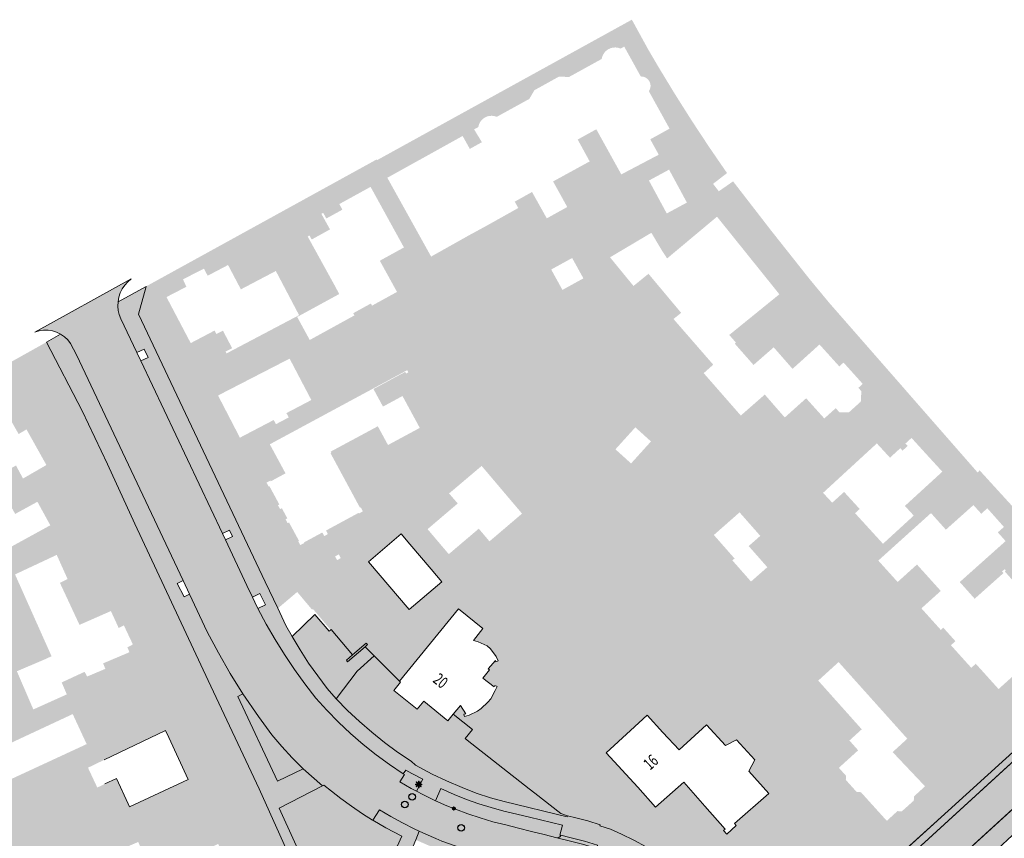
# Model space of a CAD drawing. Units: metres. Extents: x 177130 to 177703, y 362836 to 363401.
# Drawn here: x 177405 to 177555, y 363276 to 363401 of the extents above; entities that cross this region are included whole.
import ezdxf
from ezdxf.enums import TextEntityAlignment as Align

# ---------------------------------------------------------------- set-up
doc = ezdxf.new("R2010")
doc.units = ezdxf.units.M
doc.header["$MEASUREMENT"] = 0
for name, color, linetype, lineweight in [('Begroeid terreindeel vlak', 7, 'Continuous', 0), ('huisnummerreeks BGT', 7, 'Continuous', 0), ('Inspectieput rioolput', 7, 'Continuous', 0), ('kant verharding', 7, 'Continuous', 0), ('Kolk', 7, 'Continuous', 0), ('Lichtmast', 7, 'Continuous', 0), ('Onbegroeid terreindeel vlak', 7, 'Continuous', 0), ('pand vlak', 7, 'Continuous', 0), ('Scheiding vlak', 7, 'Continuous', 0), ('Wegdeel vlak', 7, 'Continuous', 0)]:
    doc.layers.add(name, color=color, linetype=linetype, lineweight=lineweight)
for name, color, linetype, lineweight, true_color in [('bijgebouw', 1, 'Continuous', 0, 0xff0000), ('dakrand hoofdgebouw', 1, 'Continuous', 0, 0xff0000), ('Grens maaiveld', 253, 'Continuous', 0, 0xa5a5a5), ('hoofdgebouw', 1, 'Continuous', 0, 0xff0000), ('kant muur', 30, 'Continuous', 0, 0xff7f00), ('raster geen IMGeo', 120, 'Continuous', 0, 0x00fea0)]:
    doc.layers.add(name, color=color, linetype=linetype, lineweight=lineweight, true_color=true_color)
doc.styles.add('Style-WORKING', font='WORKING.shx')

# ---------------------------------------------------------------- blocks, each defined once
blk = doc.blocks.new('Kolk')
at = {"layer": 'Kolk', "lineweight": 13}
h = blk.add_hatch(color=134, dxfattribs=at)
edge = h.paths.add_edge_path()
edge.add_arc((0, 0), 0.25, 0, 360)
at = {"layer": 'Kolk', "color": 7, "lineweight": 13}
blk.add_circle((0, 0), 0.25, dxfattribs=at)
blk = doc.blocks.new('Lichtmast')
at = {"layer": 'Lichtmast', "lineweight": 0, "extrusion": (0, 0, -1)}
blk.add_hatch(color=1, dxfattribs=at).paths.add_polyline_path([(0.12, -0.05), (0.5, -0.05), (0.5, 0.05), (0.12, 0.05), (0.39, 0.32), (0.32, 0.39), (0.05, 0.12), (0.05, 0.5), (-0.05, 0.5), (-0.05, 0.12), (-0.32, 0.39), (-0.39, 0.32), (-0.12, 0.05), (-0.5, 0.05), (-0.5, -0.05), (-0.12, -0.05), (-0.39, -0.32), (-0.32, -0.39), (-0.05, -0.12), (-0.05, -0.5), (0.05, -0.5), (0.05, -0.12), (0.32, -0.39), (0.39, -0.32)])
at = {"layer": 'Lichtmast', "color": 1, "lineweight": 0, "flags": 128}
blk.add_lwpolyline([(-0.12, -0.05), (-0.5, -0.05), (-0.5, 0.05), (-0.12, 0.05), (-0.39, 0.32), (-0.32, 0.39), (-0.05, 0.12), (-0.05, 0.5), (0.05, 0.5), (0.05, 0.12), (0.32, 0.39), (0.39, 0.32), (0.12, 0.05), (0.5, 0.05), (0.5, -0.05), (0.12, -0.05), (0.39, -0.32), (0.32, -0.39), (0.05, -0.12), (0.05, -0.5), (-0.05, -0.5), (-0.05, -0.12), (-0.32, -0.39), (-0.39, -0.32)], close=True, dxfattribs=at)
blk = doc.blocks.new('Inspectiput')
at = {"layer": 'Inspectieput rioolput', "color": 7, "lineweight": 30}
blk.add_circle((0, 0), 0.5, dxfattribs=at)

msp = doc.modelspace()

# ---------------------------------------------------------------- hatches: boundary and pattern name
at = {"layer": 'Begroeid terreindeel vlak', "linetype": 'Continuous', "lineweight": 0, "true_color": 0xc3dbb6}
for points in [[(177482.752, 363283.619), (177473.356, 363291.053), (177473.034, 363291.304), (177474.148, 363292.67), (177471.219, 363294.978), (177470.401, 363293.975), (177466.748, 363296.984), (177465.727, 363295.742), (177462.202, 363298.605), (177463.213, 363299.852), (177463.048, 363299.983), (177459.212, 363303.846), (177456.62, 363301.533), (177453.456, 363297.331), (177455.178, 363295.557), (177456.973, 363293.856), (177458.837, 363292.231), (177460.767, 363290.686), (177462.76, 363289.223), (177464.813, 363287.844), (177465.481, 363287.215), (177468.036, 363285.871), (177470.222, 363284.844), (177472.555, 363283.823), (177474.7, 363282.979), (177476.899, 363282.258), (177478.963, 363281.732), (177488.504, 363279.36), (177488.553, 363279.551), (177487.55, 363279.896), (177483.596, 363282.974)], [(177443.682, 363291.863), (177441.64, 363294.626), (177439.288, 363298.064), (177438.508, 363297.671), (177444.52, 363284.822), (177448.437, 363286.673), (177446.77, 363288.327), (177445.184, 363290.058)], [(177456.107, 363259.121), (177457.956, 363263.437), (177459.532, 363267.391), (177462.534, 363274.927), (177462.717, 363274.853), (177463.4, 363276.463), (177460.995, 363277.738), (177459.023, 363278.862), (177458.972, 363278.891), (177457.429, 363279.859), (177455.779, 363280.991), (177454.166, 363282.189), (177452.71, 363283.296), (177451.558, 363284.217), (177451.362, 363284.116), (177444.761, 363280.726), (177453.324, 363261.937), (177455.38, 363257.424)], [(177497.544, 363266.951), (177496.278, 363267.595), (177494.43, 363268.393), (177492.589, 363269.125), (177490.679, 363269.787), (177488.747, 363270.351), (177483.898, 363271.6), (177479.025, 363272.75), (177477.097, 363273.264), (177475.176, 363273.788), (177473.244, 363274.374), (177471.353, 363275.009), (177469.507, 363275.706), (177468.558, 363276.099), (177467.07, 363276.734), (177466.061, 363277.206), (177465.519, 363275.894), (177467.423, 363275.06), (177469.475, 363274.244), (177472.086, 363273.277), (177473.979, 363272.708), (177475.905, 363272.123), (177477.827, 363271.636), (177483.682, 363270.3), (177485.6, 363269.748), (177487.538, 363269.088), (177489.388, 363268.413), (177491.232, 363267.676), (177493.067, 363266.863), (177494.849, 363265.94), (177496.735, 363264.803), (177497.65, 363266.341), (177497.726, 363266.3), (177497.795, 363266.496), (177497.733, 363266.773)]]:
    msp.add_hatch(color=9, dxfattribs=at).paths.add_polyline_path(points, flags=0)
at = {"layer": 'Begroeid terreindeel vlak', "linetype": 'Continuous', "lineweight": 0, "true_color": 0xc3dbb6, "extrusion": (0, 0, -1)}
for points in [[(-177463.64, 363285.927), (-177463.827, 363285.807), (-177463.12, 363284.699), (-177464.82, 363283.714), (-177465.638, 363283.278), (-177466.586, 363285.089), (-177464.913, 363285.959), (-177464.002, 363286.489)], [(-177464.781, 363274.02), (-177464.896, 363274.304), (-177465.519, 363275.894), (-177466.061, 363277.206), (-177465.269, 363277.577), (-177463.496, 363278.494), (-177461.724, 363279.422), (-177460.011, 363280.436), (-177459.023, 363278.862), (-177460.995, 363277.738), (-177463.4, 363276.463), (-177462.717, 363274.853)]]:
    msp.add_hatch(color=9, dxfattribs=at).paths.add_polyline_path(points, flags=0)
at = {"layer": 'Onbegroeid terreindeel vlak', "linetype": 'Continuous', "lineweight": 0, "true_color": 0xfdf6bb}
h = msp.add_hatch(color=254, dxfattribs=at)
h.paths.add_polyline_path([(177521.293, 363257.463), (177518.569, 363257.926), (177514.482, 363262.564), (177513.183, 363264.096), (177511.864, 363265.613), (177510.477, 363267.087), (177509.049, 363268.48), (177507.548, 363269.83), (177505.986, 363271.061), (177504.381, 363272.285), (177503.1, 363273.161), (177502.062, 363273.912), (177500.502, 363274.835), (177498.655, 363275.816), (177496.78, 363276.747), (177495.108, 363277.51), (177493.491, 363278.042), (177493.533, 363278.192), (177491.659, 363278.77), (177489.816, 363279.249), (177488.553, 363279.551), (177487.55, 363279.896), (177483.596, 363282.974), (177482.752, 363283.619), (177473.356, 363291.053), (177473.034, 363291.304), (177474.148, 363292.67), (177471.219, 363294.978), (177472.314, 363296.321), (177473.133, 363295.053), (177472.844, 363294.965), (177472.941, 363294.618), (177473.624, 363294.819), (177474.89, 363295.438), (177475.45, 363295.834), (177476.473, 363296.799), (177476.911, 363297.338), (177477.61, 363298.56), (177477.873, 363299.213), (177477.54, 363299.322), (177477.441, 363299.116), (177475.713, 363300.476), (177476.717, 363301.732), (177476.547, 363301.881), (177477.616, 363303.13), (177477.71, 363302.949), (177478.051, 363303.063), (177477.765, 363303.739), (177476.892, 363304.929), (177476.377, 363305.343), (177475.018, 363305.997), (177474.317, 363306.189), (177475.693, 363307.981), (177472.031, 363310.995), (177463.048, 363299.983), (177459.212, 363303.846), (177457.842, 363305.225), (177458.221, 363305.549), (177458.019, 363305.786), (177455.926, 363304.001), (177452.695, 363307.852), (177452.614, 363307.783), (177449.916, 363310.97), (177449.785, 363310.859), (177447.526, 363313.55), (177444.802, 363311.241), (177444.573, 363311.065), (177442.656, 363315.111), (177423.406, 363355.751), (177424.591, 363359.989), (177446.655, 363372.141), (177459.608, 363379.275), (177459.671, 363379.173), (177498.35, 363400.504), (177500.773, 363396.082), (177502.357, 363393.374), (177504.855, 363389.257), (177507.429, 363385.188), (177510.078, 363381.167), (177512.802, 363377.197), (177510.678, 363375.558), (177511.556, 363374.434), (177513.724, 363375.938), (177519.474, 363368.497), (177525.312, 363361.124), (177528.329, 363357.476), (177541.759, 363342.116), (177550.875, 363331.69), (177551.155, 363332.038), (177553.352, 363329.629), (177553.751, 363329.192), (177556.902, 363325.737), (177558.384, 363324.112), (177560.204, 363322.117), (177572.813, 363308.282), (177573.075, 363307.93), (177574.525, 363306.376), (177574.54, 363306.058), (177574.436, 363305.766), (177574.233, 363305.587), (177573.777, 363305.183), (177572.649, 363304.134), (177546.381, 363280.319), (177524.13, 363260.146), (177524.161, 363260.104)])
h.paths.add_polyline_path([(177503.65, 363371.061), (177500.944, 363376.065), (177504.003, 363377.72), (177506.709, 363372.716)], flags=16)
h.paths.add_polyline_path([(177438.825, 363336.996), (177435.509, 363343.393), (177435.859, 363343.587), (177446.372, 363349.007), (177449.67, 363342.714), (177448.893, 363342.306), (177445.888, 363340.731), (177446.237, 363340.068), (177444.295, 363339.044), (177443.958, 363339.683)], flags=16)
h.paths.add_polyline_path([(177498.23, 363333.08), (177495.857, 363335.225), (177498.878, 363338.566), (177501.251, 363336.421)], flags=16)
h.paths.add_polyline_path([(177516.443, 363315.135), (177513.618, 363318.345), (177513.948, 363318.636), (177510.804, 363322.207), (177514.708, 363325.645), (177517.853, 363322.073), (177516.093, 363320.524), (177518.918, 363317.314)], flags=16)
h.paths.add_polyline_path([(177487.807, 363359.446), (177486.1, 363362.542), (177489.281, 363364.295), (177490.987, 363361.2)], flags=16)
h.paths.add_polyline_path([(177559.25, 363297.983), (177558.823, 363298.446), (177556.987, 363300.492), (177556.498, 363301.015), (177554.043, 363298.802), (177550.582, 363302.643), (177549.898, 363302.027), (177546.805, 363305.459), (177547.489, 363306.075), (177545.641, 363308.125), (177545.269, 363307.79), (177542.324, 363311.059), (177545.265, 363313.71), (177541.65, 363317.721), (177538.709, 363315.07), (177535.776, 363318.324), (177539.925, 363322.063), (177543.777, 363325.534), (177546.038, 363323.013), (177548.005, 363324.77), (177550.226, 363326.753), (177551.41, 363325.439), (177552.335, 363326.265), (177554.852, 363323.429), (177553.927, 363322.603), (177555.112, 363321.282), (177552.903, 363319.309), (177548.146, 363315.06), (177550.411, 363312.524), (177554.783, 363316.417), (177554.565, 363316.652), (177554.953, 363317.013), (177555.16, 363316.789), (177555.006, 363316.647), (177556.839, 363314.567), (177559.8, 363317.188), (177562.982, 363313.606), (177559.82, 363310.781), (177560.325, 363310.22), (177561.907, 363308.46), (177565.069, 363311.285), (177568.64, 363307.294), (177565.767, 363303.797), (177565.256, 363304.217), (177561.662, 363300.993), (177562.307, 363299.973), (177561.762, 363299.618)], flags=16)
h.paths.add_polyline_path([(177537.07, 363278.776), (177534.202, 363281.948), (177533.14, 363283.123), (177532.467, 363283.186), (177530.843, 363284.999), (177530.875, 363285.628), (177529.787, 363286.833), (177532.72, 363289.494), (177531.394, 363290.982), (177533.266, 363292.684), (177526.653, 363300.085), (177529.748, 363302.9), (177534.366, 363297.745), (177540.179, 363291.254), (177537.954, 363289.22), (177542.874, 363284.023), (177541.223, 363282.517), (177541.16, 363281.844), (177539.347, 363280.22), (177538.678, 363280.254)], flags=16)
h.paths.add_polyline_path([(177449.43, 363351.837), (177447.525, 363355.335), (177453.906, 363358.82), (177453.32, 363359.931), (177453.309, 363359.951), (177452.202, 363361.961), (177450.194, 363365.606), (177449.117, 363367.562), (177449.383, 363367.722), (177449.727, 363367.101), (177452.506, 363368.642), (177452.163, 363369.262), (177451.199, 363371.002), (177451.479, 363371.157), (177451.953, 363370.297), (177454.39, 363371.641), (177453.922, 363372.491), (177458.67, 363375.102), (177463.735, 363365.894), (177460.072, 363363.88), (177462.68, 363359.14), (177458.886, 363357.053), (177458.709, 363357.379), (177458.679, 363357.362), (177456.036, 363355.908), (177456.221, 363355.572)], flags=16)
h.paths.add_polyline_path([(177467.864, 363364.51), (177461.212, 363376.484), (177463.223, 363377.601), (177466.807, 363379.592), (177470.639, 363381.721), (177472.649, 363382.838), (177473.742, 363380.871), (177475.528, 363381.864), (177475.577, 363381.891), (177474.389, 363383.834), (177475.031, 363384.188), (177475.118, 363384.546), (177475.268, 363384.882), (177475.478, 363385.185), (177475.739, 363385.445), (177476.043, 363385.652), (177476.38, 363385.801), (177476.739, 363385.885), (177477.106, 363385.903), (177477.471, 363385.853), (177477.821, 363385.737), (177480.226, 363387.061), (177482.777, 363388.466), (177483.552, 363389.79), (177485.437, 363390.834), (177487.286, 363391.859), (177488.798, 363391.794), (177491.283, 363393.165), (177493.767, 363394.536), (177493.857, 363394.901), (177494.012, 363395.244), (177494.226, 363395.553), (177494.494, 363395.818), (177494.805, 363396.03), (177495.15, 363396.181), (177495.516, 363396.267), (177495.892, 363396.284), (177496.265, 363396.233), (177496.622, 363396.115), (177497.191, 363396.411), (177499.701, 363391.875), (177499.965, 363391.861), (177500.221, 363391.8), (177500.462, 363391.692), (177500.679, 363391.541), (177500.865, 363391.354), (177501.013, 363391.135), (177501.118, 363390.893), (177501.177, 363390.636), (177501.188, 363390.372), (177501.15, 363390.111), (177501.065, 363389.861), (177500.935, 363389.631), (177501.154, 363389.226), (177504.075, 363383.948), (177501.144, 363382.326), (177502.436, 363379.992), (177499.545, 363378.471), (177496.745, 363376.996), (177492.949, 363383.855), (177490.123, 363382.291), (177491.943, 363378.971), (177486.387, 363375.926), (177487.813, 363373.35), (177488.538, 363372.04), (177485.43, 363370.319), (177483.189, 363374.324), (177480.65, 363372.903), (177480.561, 363372.853), (177481.1, 363371.89), (177476.399, 363369.258), (177473.567, 363367.714), (177470.798, 363366.157)], flags=16)
h.paths.add_polyline_path([(177512.792, 363276.746), (177512.266, 363277.308), (177512.507, 363277.533), (177509.445, 363281.005), (177506.233, 363284.647), (177501.931, 363280.865), (177499.272, 363283.89), (177494.469, 363289.116), (177498.15, 363292.499), (177500.67, 363294.815), (177503.073, 363292.2), (177505.523, 363289.57), (177509.7, 363293.366), (177512.575, 363290.248), (177514.265, 363291.066), (177517.033, 363288.033), (177516.112, 363286.308), (177519.17, 363282.906), (177513.946, 363278.361), (177514.201, 363278.064)], flags=16)
h.paths.add_polyline_path([(177536.489, 363320.872), (177532.249, 363325.518), (177532.95, 363326.158), (177530.583, 363328.751), (177528.777, 363327.117), (177527.389, 363328.613), (177535.554, 363336.124), (177536.939, 363334.619), (177537.551, 363333.953), (177539.12, 363335.393), (177539.458, 363335.025), (177540.232, 363335.735), (177539.894, 363336.104), (177540.82, 363336.954), (177542.932, 363334.634), (177545.501, 363331.829), (177539.816, 363326.625), (177540.181, 363326.227), (177541.16, 363325.155), (177538.949, 363323.128)], flags=16)
h.paths.add_polyline_path([(177464.527, 363310.89), (177458.366, 363318.108), (177463.334, 363322.365), (177464.645, 363320.821), (177467.869, 363317.026), (177469.497, 363315.109)], flags=16)
h.paths.add_polyline_path([(177448, 363320.669), (177447.679, 363321.263), (177447.793, 363321.325), (177446.285, 363324.106), (177446.079, 363323.999), (177445.754, 363324.587), (177446.025, 363324.737), (177445.195, 363326.284), (177444.925, 363326.146), (177444.601, 363326.734), (177444.81, 363326.847), (177443.303, 363329.635), (177443.189, 363329.572), (177442.865, 363330.163), (177443.463, 363330.487), (177443.525, 363330.372), (177445.75, 363331.576), (177443.365, 363335.99), (177459.065, 363344.464), (177464.23, 363347.251), (177464.407, 363346.923), (177464.071, 363346.74), (177463.934, 363346.992), (177461.063, 363345.442), (177459.109, 363344.383), (177460.554, 363341.717), (177463.517, 363343.323), (177466.142, 363338.481), (177461.314, 363335.881), (177461.176, 363336.135), (177459.768, 363338.728), (177452.6, 363334.87), (177452.695, 363334.694), (177452.596, 363334.62), (177453.919, 363332.169), (177457.058, 363326.354), (177457.172, 363326.416), (177457.506, 363325.798), (177456.908, 363325.475), (177456.856, 363325.572), (177451.902, 363322.889), (177452.193, 363322.349), (177451.633, 363322.04), (177451.339, 363322.585), (177448.551, 363321.08), (177448.598, 363320.992)], flags=16)
h.paths.add_polyline_path([(177453.581, 363318.389), (177453.479, 363318.578), (177453.275, 363318.953), (177453.844, 363319.251), (177453.977, 363319.006), (177454.144, 363318.694)], flags=16)
h.paths.add_polyline_path([(177527.575, 363339.915), (177524.818, 363342.983), (177523.134, 363341.469), (177521.573, 363340.067), (177518.536, 363343.543), (177514.892, 363340.358), (177514.331, 363341), (177512.19, 363343.449), (177509.261, 363346.8), (177510.709, 363348.084), (177504.673, 363355.024), (177505.838, 363355.957), (177500.872, 363361.896), (177498.598, 363360.045), (177497.09, 363361.886), (177495.032, 363364.399), (177498.578, 363366.502), (177501.314, 363368.126), (177502.952, 363365.366), (177503.704, 363364.227), (177511.282, 363370.57), (177516.167, 363364.489), (177520.752, 363358.782), (177513.143, 363352.605), (177514.15, 363351.438), (177513.976, 363351.281), (177516.826, 363348.043), (177519.892, 363350.723), (177519.939, 363350.67), (177522.753, 363347.45), (177526.846, 363351.15), (177529.849, 363347.827), (177530.496, 363348.409), (177533.414, 363345.162), (177532.758, 363344.572), (177533.205, 363344.037), (177533.118, 363342.476), (177531.315, 363340.846), (177529.877, 363340.84), (177529.317, 363341.481), (177527.856, 363340.168)], flags=16)
h.paths.add_polyline_path([(177470.546, 363319.299), (177467.322, 363323.095), (177471.907, 363327), (177470.59, 363328.517), (177475.538, 363332.701), (177481.671, 363325.456), (177476.727, 363321.242), (177475.1, 363323.167)], flags=16)
h.paths.add_polyline_path([(177436.798, 363349.797), (177436.653, 363350.071), (177437.645, 363350.593), (177436.244, 363353.257), (177435.262, 363352.741), (177434.983, 363353.272), (177431.355, 363351.362), (177427.673, 363358.358), (177430.694, 363359.922), (177430.178, 363361.049), (177433.36, 363362.68), (177433.928, 363361.6), (177437.025, 363363.229), (177438.971, 363359.53), (177444.28, 363362.322), (177447.811, 363355.61)], flags=16)
h = msp.add_hatch(color=254, dxfattribs=at)
h.paths.add_polyline_path([(177431.385, 363243.412), (177425.04, 363249.734), (177406.74, 363267.669), (177404.486, 363266.65), (177398.274, 363258.033), (177392.832, 363250.484), (177391.968, 363248.804), (177382.641, 363253.274), (177382.582, 363253.397), (177382.498, 363253.504), (177382.392, 363253.59), (177374.433, 363257.763), (177374.319, 363257.807), (177374.199, 363257.827), (177374.077, 363257.824), (177373.958, 363257.797), (177373.847, 363257.746), (177373.747, 363257.675), (177373.664, 363257.586), (177372.078, 363254.719), (177372.029, 363254.653), (177371.969, 363254.598), (177371.9, 363254.554), (177371.823, 363254.524), (177371.743, 363254.508), (177371.661, 363254.508), (177371.581, 363254.522), (177371.504, 363254.551), (177369.863, 363255.402), (177369.502, 363254.922), (177360.08, 363260.21), (177343.014, 363269.787), (177336.185, 363273.619), (177338.474, 363277.725), (177340.666, 363281.884), (177342.758, 363286.094), (177344.75, 363290.353), (177346.64, 363294.657), (177348.021, 363297.909), (177349.302, 363301.201), (177350.481, 363304.531), (177351.557, 363307.896), (177354.856, 363318.823), (177356.028, 363322.84), (177362.035, 363326.162), (177366.766, 363317.478), (177371.815, 363320.276), (177372.364, 363319.301), (177370.957, 363318.568), (177373.313, 363314.476), (177370.388, 363312.889), (177370.101, 363312.441), (177370.004, 363312.305), (177367.391, 363308.666), (177366.067, 363309.617), (177364.034, 363311.077), (177360.621, 363305.766), (177373.735, 363297.325), (177375.339, 363299.907), (177382.51, 363295.223), (177382.872, 363295.868), (177384.159, 363295.122), (177378.378, 363285.151), (177379.702, 363284.383), (177384.604, 363281.541), (177382.705, 363278.266), (177393.034, 363272.739), (177397.782, 363281.496), (177397.285, 363282.568), (177399.805, 363283.735), (177400.032, 363283.245), (177414.348, 363289.877), (177415.548, 363290.433), (177413.434, 363294.997), (177387.102, 363282.711), (177386.244, 363284.392), (177390.307, 363291.674), (177393.928, 363297.922), (177386.543, 363302.202), (177381.632, 363305.388), (177381.921, 363305.676), (177379.074, 363310.903), (177382.715, 363312.862), (177379.496, 363318.622), (177375.958, 363316.624), (177369.451, 363328.57), (177369.136, 363329.291), (177383.97, 363337.425), (177390.737, 363341.047), (177409.455, 363351.516), (177414.864, 363341.093), (177418.717, 363332.974), (177422.841, 363323.889), (177434.014, 363300.108), (177441.727, 363283.616), (177451.144, 363262.695), (177451.805, 363261.252), (177453.922, 363256.631), (177451.017, 363254.347), (177448.368, 363260.781)])
h.paths.add_polyline_path([(177382.919, 363319.77), (177378.551, 363327.668), (177379.585, 363328.234), (177381.576, 363329.331), (177381.256, 363329.928), (177383.731, 363331.269), (177384.065, 363330.708), (177384.776, 363331.12), (177387.073, 363326.951), (177390.126, 363328.633), (177391.926, 363325.366), (177388.873, 363323.682), (177389.109, 363323.255), (177385.053, 363320.972)], flags=16)
h.paths.add_polyline_path([(177403.402, 363320.047), (177401.437, 363323.618), (177401.022, 363323.363), (177397.924, 363328.926), (177395.666, 363332.98), (177398.925, 363334.795), (177397.174, 363337.94), (177397.862, 363338.323), (177397.777, 363338.465), (177400.059, 363339.709), (177400.143, 363339.582), (177403.124, 363341.226), (177405.223, 363337.547), (177406.411, 363338.251), (177408.367, 363334.752), (177409.436, 363332.839), (177405.884, 363330.785), (177404.82, 363332.769), (177401.613, 363330.982), (177404.693, 363325.404), (177408.07, 363327.256), (177410.03, 363323.682), (177405.834, 363321.381), (177405.645, 363321.277)], flags=16)
h.paths.add_polyline_path([(177407.453, 363295.701), (177404.954, 363301.501), (177409.266, 363303.347), (177410.218, 363303.789), (177404.673, 363316.217), (177411.004, 363319.185), (177412.652, 363315.521), (177411.493, 363314.93), (177414.463, 363308.554), (177419.231, 363310.651), (177420.415, 363308.079), (177421.198, 363308.481), (177422.57, 363305.579), (177421.736, 363305.139), (177422.05, 363304.398), (177418.044, 363302.702), (177418.394, 363301.873), (177415.632, 363300.704), (177415.238, 363301.419), (177411.759, 363299.806), (177412.536, 363297.99)], flags=16)
h.paths.add_polyline_path([(177418.574, 363268.863), (177416.884, 363272.734), (177423.379, 363275.57), (177425.069, 363271.699)], flags=16)
h.paths.add_polyline_path([(177433.404, 363260.897), (177433.197, 363261.331), (177429.806, 363268.457), (177428.253, 363271.72), (177435.526, 363275.279), (177438.616, 363268.738), (177440.662, 363264.325)], flags=16)
h.paths.add_polyline_path([(177422.054, 363280.907), (177421.853, 363281.339), (177420.06, 363285.193), (177418.322, 363284.385), (177417.165, 363283.834), (177415.752, 363286.847), (177418.207, 363288.033), (177427.507, 363292.524), (177428.019, 363291.448), (177430.976, 363285.069)], flags=16)
h.paths.add_polyline_path([(177393.176, 363303.956), (177392.362, 363305.444), (177391.836, 363305.156), (177391.082, 363306.535), (177391.635, 363306.837), (177390.772, 363308.415), (177399.729, 363313.315), (177400.514, 363311.88), (177400.911, 363312.097), (177401.727, 363310.606), (177401.305, 363310.375), (177402.135, 363308.857)], flags=16)
h.paths.add_polyline_path([(177354.73, 363272.831), (177346.159, 363277.655), (177349.115, 363283.21), (177352.014, 363288.631), (177352.068, 363288.724), (177358.503, 363285.162), (177359.311, 363286.665), (177368.764, 363281.452), (177366.312, 363276.915), (177359.232, 363280.829)], flags=16)
at = {"layer": 'Scheiding vlak', "linetype": 'Continuous', "lineweight": 0, "true_color": 0xab0000}
msp.add_hatch(color=14, dxfattribs=at).paths.add_polyline_path([(177455.926, 363304.001), (177454.988, 363303.201), (177455.186, 363302.961), (177457.842, 363305.225), (177458.221, 363305.549), (177458.019, 363305.786)], flags=0)
at = {"layer": 'Wegdeel vlak', "linetype": 'Continuous', "lineweight": 0, "true_color": 0xd2d2d2}
for points in [[(177441.64, 363294.626), (177443.682, 363291.863), (177445.184, 363290.058), (177446.77, 363288.327), (177448.437, 363286.673), (177451.362, 363284.116), (177451.558, 363284.217), (177452.71, 363283.296), (177454.166, 363282.189), (177455.779, 363280.991), (177457.429, 363279.859), (177458.972, 363278.891), (177459.023, 363278.862), (177460.011, 363280.436), (177461.724, 363279.422), (177463.496, 363278.494), (177465.269, 363277.577), (177466.061, 363277.206), (177467.07, 363276.734), (177468.558, 363276.099), (177469.507, 363275.706), (177471.353, 363275.009), (177473.244, 363274.374), (177475.176, 363273.788), (177477.097, 363273.264), (177479.025, 363272.75), (177483.898, 363271.6), (177488.747, 363270.351), (177490.679, 363269.787), (177492.589, 363269.125), (177494.43, 363268.393), (177496.278, 363267.595), (177497.544, 363266.951), (177499.112, 363266.091), (177500.985, 363264.909), (177502.732, 363263.709), (177504.459, 363262.396), (177505.561, 363261.453), (177506.732, 363260.38), (177508.152, 363258.964), (177509.528, 363257.541), (177510.824, 363256.088), (177514.8, 363259.563), (177513.482, 363261.006), (177512.107, 363262.451), (177510.692, 363263.871), (177509.234, 363265.236), (177507.704, 363266.551), (177506.127, 363267.777), (177504.482, 363268.909), (177502.805, 363269.996), (177501.07, 363270.985), (177499.316, 363271.936), (177497.997, 363272.584), (177496.221, 363273.36), (177494.364, 363274.09), (177493.432, 363274.444), (177491.045, 363275.157), (177488.807, 363275.731), (177486.975, 363276.201), (177485.044, 363276.688), (177483.085, 363277.167), (177481.135, 363277.653), (177479.194, 363278.151), (177477.239, 363278.639), (177475.319, 363279.225), (177473.418, 363279.846), (177471.547, 363280.572), (177470.25, 363281.08), (177468.539, 363281.825), (177468.416, 363281.878), (177466.607, 363282.762), (177465.638, 363283.278), (177464.82, 363283.714), (177463.12, 363284.699), (177463.827, 363285.807), (177463.64, 363285.927), (177461.548, 363287.333), (177459.514, 363288.823), (177457.542, 363290.394), (177455.636, 363292.044), (177453.798, 363293.77), (177452.032, 363295.569), (177450.341, 363297.439), (177448.69, 363299.582), (177447.112, 363301.78), (177445.608, 363304.029), (177444.181, 363306.327), (177442.831, 363308.672), (177441.561, 363311.061), (177441.079, 363312.021), (177440.725, 363312.77), (177439.892, 363314.532), (177436.621, 363321.454), (177436.156, 363322.438), (177423.769, 363348.65), (177423.174, 363349.911), (177420.734, 363355.073), (177420.506, 363355.689), (177420.36, 363356.329), (177420.3, 363356.983), (177420.325, 363357.639), (177420.444, 363358.32), (177420.656, 363358.978), (177420.957, 363359.6), (177421.34, 363360.175), (177421.798, 363360.692), (177422.324, 363361.141), (177407.691, 363353.042), (177408.338, 363353.23), (177409.005, 363353.321), (177409.679, 363353.313), (177410.344, 363353.207), (177410.986, 363353.005), (177411.592, 363352.711), (177412.167, 363352.318), (177412.676, 363351.841), (177413.107, 363351.293), (177414.014, 363349.605), (177430.215, 363315.271), (177431.179, 363313.226), (177433.876, 363307.511), (177435.558, 363304.293), (177437.363, 363301.142), (177439.288, 363298.064)], [(177420.734, 363355.073), (177423.174, 363349.911), (177424.305, 363350.451), (177424.906, 363349.193), (177423.769, 363348.65), (177436.156, 363322.438), (177437.221, 363322.941), (177437.686, 363321.958), (177436.621, 363321.454), (177439.892, 363314.532), (177440.725, 363312.77), (177441.862, 363313.313), (177442.698, 363311.604), (177441.561, 363311.061), (177442.831, 363308.672), (177444.181, 363306.327), (177445.608, 363304.029), (177447.112, 363301.78), (177448.69, 363299.582), (177450.341, 363297.439), (177452.032, 363295.569), (177453.798, 363293.77), (177455.636, 363292.044), (177457.542, 363290.394), (177459.514, 363288.823), (177461.548, 363287.333), (177463.64, 363285.927), (177464.002, 363286.489), (177464.913, 363285.959), (177466.586, 363285.089), (177465.638, 363283.278), (177466.607, 363282.762), (177468.416, 363281.878), (177468.539, 363281.825), (177469.333, 363283.699), (177471.341, 363282.79), (177473.222, 363282.02), (177475.113, 363281.385), (177476.998, 363280.788), (177478.928, 363280.266), (177480.867, 363279.779), (177482.813, 363279.317), (177487.825, 363278.106), (177487.432, 363276.588), (177487.539, 363276.567), (177487.548, 363276.588), (177488.95, 363276.245), (177491.171, 363275.665), (177493.135, 363275.066), (177493.108, 363274.836), (177493.22, 363274.588), (177493.432, 363274.444), (177494.364, 363274.09), (177496.221, 363273.36), (177497.997, 363272.584), (177499.316, 363271.936), (177501.07, 363270.985), (177502.805, 363269.996), (177504.482, 363268.909), (177506.127, 363267.777), (177507.704, 363266.551), (177509.234, 363265.236), (177510.692, 363263.871), (177512.107, 363262.451), (177513.482, 363261.006), (177514.8, 363259.563), (177514.83, 363259.53), (177515.498, 363258.774), (177517.487, 363256.523), (177518.492, 363255.786), (177519.555, 363255.523), (177520.575, 363255.65), (177518.569, 363257.926), (177514.482, 363262.564), (177513.183, 363264.096), (177511.864, 363265.613), (177510.477, 363267.087), (177509.049, 363268.48), (177507.548, 363269.83), (177505.986, 363271.061), (177504.381, 363272.285), (177503.1, 363273.161), (177502.062, 363273.912), (177500.502, 363274.835), (177498.655, 363275.816), (177496.78, 363276.747), (177495.108, 363277.51), (177493.491, 363278.042), (177493.533, 363278.192), (177491.659, 363278.77), (177489.816, 363279.249), (177488.553, 363279.551), (177488.504, 363279.36), (177478.963, 363281.732), (177476.899, 363282.258), (177474.7, 363282.979), (177472.555, 363283.823), (177470.222, 363284.844), (177468.036, 363285.871), (177465.481, 363287.215), (177464.813, 363287.844), (177462.76, 363289.223), (177460.767, 363290.686), (177458.837, 363292.231), (177456.973, 363293.856), (177455.178, 363295.557), (177453.456, 363297.331), (177452.067, 363298.878), (177450.633, 363300.787), (177449.265, 363302.744), (177447.966, 363304.747), (177446.737, 363306.794), (177445.808, 363308.456), (177444.573, 363311.065), (177442.656, 363315.111), (177423.406, 363355.751), (177424.591, 363359.989), (177420.325, 363357.639), (177420.3, 363356.983), (177420.36, 363356.329), (177420.506, 363355.689)], [(177430.215, 363315.271), (177414.014, 363349.605), (177413.107, 363351.293), (177412.676, 363351.841), (177412.167, 363352.318), (177411.592, 363352.711), (177409.455, 363351.516), (177414.864, 363341.093), (177418.717, 363332.974), (177422.841, 363323.889), (177434.014, 363300.108), (177441.727, 363283.616), (177451.144, 363262.695), (177451.805, 363261.252), (177453.324, 363261.937), (177444.761, 363280.726), (177451.362, 363284.116), (177448.437, 363286.673), (177444.52, 363284.822), (177438.508, 363297.671), (177439.288, 363298.064), (177437.363, 363301.142), (177435.558, 363304.293), (177433.876, 363307.511), (177431.179, 363313.226), (177430.337, 363312.8), (177429.318, 363314.818)], [(177575.725, 363307.42), (177574.737, 363308.505), (177575.001, 363308.084), (177575.195, 363307.625), (177575.312, 363307.142), (177575.35, 363306.646), (177575.308, 363306.15), (177575.186, 363305.667), (177574.993, 363305.219), (177574.732, 363304.807), (177574.409, 363304.441), (177526.164, 363260.31), (177524.546, 363258.824), (177528.151, 363254.928), (177529.034, 363255.742), (177576.85, 363299.48), (177577.447, 363299.827), (177578.085, 363300.094), (177578.751, 363300.277), (177579.436, 363300.372), (177580.178, 363300.374), (177580.913, 363300.273), (177581.628, 363300.071), (177582.307, 363299.772), (177582.938, 363299.382), (177575.979, 363307.009)], [(177529.034, 363255.742), (177528.151, 363254.928), (177527.5, 363254.327), (177529.67, 363251.975), (177531.379, 363253.554), (177578.641, 363297.522), (177576.85, 363299.48)], [(177486.975, 363276.201), (177487.237, 363276.224), (177487.456, 363276.387), (177487.539, 363276.567), (177487.432, 363276.588), (177487.825, 363278.106), (177482.813, 363279.317), (177480.867, 363279.779), (177478.928, 363280.266), (177476.998, 363280.788), (177475.113, 363281.385), (177473.222, 363282.02), (177471.341, 363282.79), (177469.333, 363283.699), (177468.539, 363281.825), (177470.25, 363281.08), (177471.547, 363280.572), (177473.418, 363279.846), (177475.319, 363279.225), (177477.239, 363278.639), (177479.194, 363278.151), (177481.135, 363277.653), (177483.085, 363277.167), (177485.044, 363276.688)], [(177486.975, 363276.201), (177488.807, 363275.731), (177491.045, 363275.157), (177493.432, 363274.444), (177493.22, 363274.588), (177493.108, 363274.836), (177493.135, 363275.066), (177491.171, 363275.665), (177488.95, 363276.245), (177487.548, 363276.588), (177487.539, 363276.567), (177487.456, 363276.387), (177487.237, 363276.224)]]:
    msp.add_hatch(color=254, dxfattribs=at).paths.add_polyline_path(points, flags=0)
at = {"layer": 'Wegdeel vlak', "linetype": 'Continuous', "lineweight": 0, "true_color": 0xd2d2d2, "extrusion": (0, 0, -1)}
for points in [[(-177457.842, 363305.225), (-177455.186, 363302.961), (-177454.988, 363303.201), (-177455.926, 363304.001), (-177452.695, 363307.852), (-177452.614, 363307.783), (-177452.377, 363307.582), (-177450.209, 363310.143), (-177446.737, 363306.794), (-177447.966, 363304.747), (-177449.265, 363302.744), (-177450.633, 363300.787), (-177452.067, 363298.878), (-177453.456, 363297.331), (-177456.62, 363301.533), (-177459.212, 363303.846)], [(-177572.649, 363304.134), (-177546.381, 363280.319), (-177524.13, 363260.146), (-177524.161, 363260.104), (-177521.293, 363257.463), (-177518.569, 363257.926), (-177520.575, 363255.65), (-177520.698, 363255.665), (-177521.712, 363256.223), (-177522.322, 363256.783), (-177523.779, 363258.121), (-177524.546, 363258.824), (-177526.164, 363260.31), (-177574.409, 363304.441), (-177574.732, 363304.807), (-177574.993, 363305.219), (-177575.186, 363305.667), (-177574.525, 363306.376), (-177574.54, 363306.058), (-177574.436, 363305.766), (-177574.233, 363305.587), (-177573.777, 363305.183)]]:
    msp.add_hatch(color=254, dxfattribs=at).paths.add_polyline_path(points, flags=0)

# ---------------------------------------------------------------- linework, layer by layer
at = {"layer": 'Begroeid terreindeel vlak', "color": 7, "linetype": 'Continuous', "lineweight": 0, "flags": 128}
for points in [[(177482.752, 363283.619), (177473.356, 363291.053), (177473.034, 363291.304), (177474.148, 363292.67), (177471.219, 363294.978), (177470.401, 363293.975), (177466.748, 363296.984), (177465.727, 363295.742), (177462.202, 363298.605), (177463.213, 363299.852), (177463.048, 363299.983), (177459.212, 363303.846), (177456.62, 363301.533), (177453.456, 363297.331), (177455.178, 363295.557), (177456.973, 363293.856), (177458.837, 363292.231), (177460.767, 363290.686), (177462.76, 363289.223), (177464.813, 363287.844), (177465.481, 363287.215), (177468.036, 363285.871), (177470.222, 363284.844), (177472.555, 363283.823), (177474.7, 363282.979), (177476.899, 363282.258), (177478.963, 363281.732), (177488.504, 363279.36), (177488.553, 363279.551), (177487.55, 363279.896), (177483.596, 363282.974)], [(177443.682, 363291.863), (177441.64, 363294.626), (177439.288, 363298.064), (177438.508, 363297.671), (177444.52, 363284.822), (177448.437, 363286.673), (177446.77, 363288.327), (177445.184, 363290.058)], [(177463.64, 363285.927), (177463.827, 363285.807), (177463.12, 363284.699), (177464.82, 363283.714), (177465.638, 363283.278), (177466.586, 363285.089), (177464.913, 363285.959), (177464.002, 363286.489)], [(177456.107, 363259.121), (177457.956, 363263.437), (177459.532, 363267.391), (177462.534, 363274.927), (177462.717, 363274.853), (177463.4, 363276.463), (177460.995, 363277.738), (177459.023, 363278.862), (177458.972, 363278.891), (177457.429, 363279.859), (177455.779, 363280.991), (177454.166, 363282.189), (177452.71, 363283.296), (177451.558, 363284.217), (177451.362, 363284.116), (177444.761, 363280.726), (177453.324, 363261.937), (177455.38, 363257.424)], [(177464.781, 363274.02), (177464.896, 363274.304), (177465.519, 363275.894), (177466.061, 363277.206), (177465.269, 363277.577), (177463.496, 363278.494), (177461.724, 363279.422), (177460.011, 363280.436), (177459.023, 363278.862), (177460.995, 363277.738), (177463.4, 363276.463), (177462.717, 363274.853)]]:
    msp.add_lwpolyline(points, close=True, dxfattribs=at)
msp.add_lwpolyline([(177468.558, 363276.099), (177467.07, 363276.734), (177466.061, 363277.206), (177465.519, 363275.894)], dxfattribs=at)
at = {"layer": 'bijgebouw', "color": 1, "linetype": 'Continuous', "lineweight": 0, "true_color": 0xff0000, "flags": 128}
msp.add_lwpolyline([(177458.366, 363318.108), (177464.527, 363310.89), (177469.497, 363315.109), (177467.869, 363317.026)], dxfattribs=at)
at = {"layer": 'dakrand hoofdgebouw', "color": 1, "linetype": 'Continuous', "lineweight": 0, "true_color": 0xff0000, "flags": 128}
for points in [[(177498.15, 363292.499), (177500.67, 363294.815), (177503.073, 363292.2)], [(177421.853, 363281.339), (177420.06, 363285.193), (177418.322, 363284.385)]]:
    msp.add_lwpolyline(points, dxfattribs=at)
at = {"layer": 'Grens maaiveld', "color": 253, "linetype": 'Continuous', "lineweight": 0, "true_color": 0xa5a5a5}
for p, q in [((177455.926, 363304.001), (177452.695, 363307.852)), ((177459.212, 363303.846), (177457.842, 363305.225)), ((177459.212, 363303.846), (177463.048, 363299.983)), ((177453.456, 363297.331), (177452.067, 363298.878)), ((177473.356, 363291.053), (177482.752, 363283.619)), ((177482.752, 363283.619), (177483.596, 363282.974)), ((177524.13, 363260.146), (177546.381, 363280.319))]:
    msp.add_line(p, q, dxfattribs=at)
at = {"layer": 'Grens maaiveld', "color": 253, "linetype": 'Continuous', "lineweight": 0, "true_color": 0xa5a5a5, "flags": 128}
for points in [[(177451.805, 363261.252), (177451.144, 363262.695), (177441.727, 363283.616), (177434.014, 363300.108), (177422.841, 363323.889), (177418.717, 363332.974), (177414.864, 363341.093), (177409.455, 363351.516)], [(177452.067, 363298.878), (177450.633, 363300.787), (177449.265, 363302.744), (177447.966, 363304.747), (177446.737, 363306.794)], [(177457.842, 363305.225), (177455.186, 363302.961), (177454.988, 363303.201), (177455.926, 363304.001)], [(177455.926, 363304.001), (177458.019, 363305.786), (177458.221, 363305.549), (177457.842, 363305.225)], [(177453.456, 363297.331), (177456.62, 363301.533), (177459.212, 363303.846)], [(177464.813, 363287.844), (177462.76, 363289.223), (177460.767, 363290.686), (177458.837, 363292.231), (177456.973, 363293.856), (177455.178, 363295.557), (177453.456, 363297.331)], [(177471.219, 363294.978), (177474.148, 363292.67), (177473.034, 363291.304), (177473.356, 363291.053)]]:
    msp.add_lwpolyline(points, dxfattribs=at)
at = {"layer": 'hoofdgebouw', "color": 1, "linetype": 'Continuous', "lineweight": 0, "true_color": 0xff0000}
msp.add_line((177506.233, 363284.647), (177509.445, 363281.005), dxfattribs=at)
at = {"layer": 'hoofdgebouw', "color": 1, "linetype": 'Continuous', "lineweight": 0, "true_color": 0xff0000, "flags": 128}
for points in [[(177463.048, 363299.983), (177472.031, 363310.995), (177475.693, 363307.981), (177474.317, 363306.189), (177475.018, 363305.997), (177476.377, 363305.343), (177476.892, 363304.929), (177477.765, 363303.739), (177478.051, 363303.063)], [(177478.051, 363303.063), (177477.71, 363302.949), (177477.616, 363303.13), (177476.547, 363301.881), (177476.717, 363301.732), (177475.713, 363300.476), (177477.441, 363299.116), (177477.54, 363299.322), (177477.873, 363299.213), (177477.61, 363298.56), (177476.911, 363297.338), (177476.473, 363296.799), (177475.45, 363295.834), (177474.89, 363295.438), (177473.624, 363294.819), (177472.941, 363294.618), (177472.844, 363294.965), (177473.133, 363295.053), (177472.314, 363296.321), (177471.219, 363294.978)], [(177471.219, 363294.978), (177470.401, 363293.975), (177466.748, 363296.984), (177465.727, 363295.742), (177462.202, 363298.605), (177463.213, 363299.852), (177463.048, 363299.983)], [(177421.853, 363281.339), (177422.054, 363280.907), (177430.976, 363285.069), (177428.019, 363291.448), (177427.507, 363292.524), (177418.207, 363288.033)], [(177509.445, 363281.005), (177512.507, 363277.533), (177512.266, 363277.308), (177512.792, 363276.746), (177514.201, 363278.064), (177513.946, 363278.361), (177519.17, 363282.906), (177516.112, 363286.308), (177517.033, 363288.033), (177514.265, 363291.066), (177512.575, 363290.248), (177509.7, 363293.366), (177505.523, 363289.57), (177503.073, 363292.2)], [(177498.15, 363292.499), (177494.469, 363289.116), (177499.272, 363283.89), (177501.931, 363280.865), (177506.233, 363284.647)]]:
    msp.add_lwpolyline(points, dxfattribs=at)
at = {"layer": 'kant muur', "color": 30, "linetype": 'Continuous', "lineweight": 0, "true_color": 0xff7f00, "flags": 128}
for points in [[(177457.842, 363305.225), (177455.186, 363302.961), (177454.988, 363303.201), (177455.926, 363304.001)], [(177455.926, 363304.001), (177458.019, 363305.786), (177458.221, 363305.549), (177457.842, 363305.225)]]:
    msp.add_lwpolyline(points, dxfattribs=at)
at = {"layer": 'kant verharding', "color": 7, "linetype": 'Continuous', "lineweight": 0}
for p, q in [((177526.164, 363260.31), (177574.409, 363304.441)), ((177529.034, 363255.742), (177576.85, 363299.48)), ((177439.288, 363298.064), (177441.64, 363294.626)), ((177443.682, 363291.863), (177441.64, 363294.626)), ((177448.437, 363286.673), (177451.362, 363284.116)), ((177466.061, 363277.206), (177465.519, 363275.894))]:
    msp.add_line(p, q, dxfattribs=at)
at = {"layer": 'kant verharding', "color": 7, "linetype": 'Continuous', "lineweight": 0, "flags": 128}
for points in [[(177441.561, 363311.061), (177442.831, 363308.672), (177444.181, 363306.327), (177445.608, 363304.029), (177447.112, 363301.78), (177448.69, 363299.582), (177450.341, 363297.439)], [(177439.288, 363298.064), (177438.508, 363297.671), (177444.52, 363284.822), (177448.437, 363286.673)], [(177450.341, 363297.439), (177452.032, 363295.569), (177453.798, 363293.77), (177455.636, 363292.044), (177457.542, 363290.394), (177459.514, 363288.823), (177461.548, 363287.333), (177463.64, 363285.927)], [(177443.682, 363291.863), (177445.184, 363290.058), (177446.77, 363288.327), (177448.437, 363286.673)], [(177488.553, 363279.551), (177488.504, 363279.36), (177478.963, 363281.732), (177476.899, 363282.258), (177474.7, 363282.979), (177472.555, 363283.823), (177470.222, 363284.844), (177468.036, 363285.871), (177465.481, 363287.215), (177464.813, 363287.844)], [(177465.638, 363283.278), (177466.586, 363285.089), (177464.913, 363285.959), (177464.002, 363286.489), (177463.64, 363285.927)], [(177451.362, 363284.116), (177444.761, 363280.726), (177453.324, 363261.937)], [(177459.023, 363278.862), (177458.972, 363278.891), (177457.429, 363279.859), (177455.779, 363280.991), (177454.166, 363282.189), (177452.71, 363283.296), (177451.558, 363284.217), (177451.362, 363284.116)], [(177468.539, 363281.825), (177469.333, 363283.699), (177471.341, 363282.79), (177473.222, 363282.02), (177475.113, 363281.385), (177476.998, 363280.788), (177478.928, 363280.266), (177480.867, 363279.779), (177482.813, 363279.317), (177487.825, 363278.106), (177487.432, 363276.588), (177487.539, 363276.567)], [(177468.539, 363281.825), (177468.416, 363281.878), (177466.607, 363282.762), (177465.638, 363283.278)], [(177486.975, 363276.201), (177485.044, 363276.688), (177483.085, 363277.167), (177481.135, 363277.653), (177479.194, 363278.151), (177477.239, 363278.639), (177475.319, 363279.225), (177473.418, 363279.846), (177471.547, 363280.572), (177470.25, 363281.08), (177468.539, 363281.825)], [(177460.011, 363280.436), (177461.724, 363279.422), (177463.496, 363278.494), (177465.269, 363277.577), (177466.061, 363277.206)], [(177518.569, 363257.926), (177514.482, 363262.564), (177513.183, 363264.096), (177511.864, 363265.613), (177510.477, 363267.087), (177509.049, 363268.48), (177507.548, 363269.83), (177505.986, 363271.061), (177504.381, 363272.285), (177503.1, 363273.161), (177502.062, 363273.912), (177500.502, 363274.835), (177498.655, 363275.816), (177496.78, 363276.747), (177495.108, 363277.51), (177493.491, 363278.042), (177493.533, 363278.192), (177491.659, 363278.77), (177489.816, 363279.249), (177488.553, 363279.551)], [(177462.717, 363274.853), (177463.4, 363276.463), (177460.995, 363277.738), (177459.023, 363278.862)], [(177466.061, 363277.206), (177467.07, 363276.734), (177468.558, 363276.099), (177469.507, 363275.706), (177471.353, 363275.009), (177473.244, 363274.374), (177475.176, 363273.788), (177477.097, 363273.264), (177479.025, 363272.75), (177483.898, 363271.6), (177488.747, 363270.351), (177490.679, 363269.787), (177492.589, 363269.125), (177494.43, 363268.393), (177496.278, 363267.595), (177497.544, 363266.951)], [(177487.539, 363276.567), (177487.456, 363276.387), (177487.237, 363276.224), (177486.975, 363276.201)], [(177493.432, 363274.444), (177491.045, 363275.157), (177488.807, 363275.731), (177486.975, 363276.201)], [(177493.432, 363274.444), (177493.22, 363274.588), (177493.108, 363274.836), (177493.135, 363275.066), (177491.171, 363275.665), (177488.95, 363276.245), (177487.548, 363276.588), (177487.539, 363276.567)]]:
    msp.add_lwpolyline(points, dxfattribs=at)
at = {"layer": 'pand vlak', "color": 7, "linetype": 'Continuous', "lineweight": 0, "flags": 128}
msp.add_lwpolyline([(177467.869, 363317.026), (177464.645, 363320.821), (177463.334, 363322.365), (177458.366, 363318.108), (177464.527, 363310.89), (177469.497, 363315.109)], close=True, dxfattribs=at)
at = {"layer": 'raster geen IMGeo', "color": 120, "linetype": 'Continuous', "lineweight": 0, "true_color": 0x00fea0}
for p, q in [((177455.926, 363304.001), (177452.695, 363307.852)), ((177457.842, 363305.225), (177463.048, 363299.983))]:
    msp.add_line(p, q, dxfattribs=at)
at = {"layer": 'Scheiding vlak', "color": 7, "linetype": 'Continuous', "lineweight": 0, "flags": 128}
msp.add_lwpolyline([(177455.926, 363304.001), (177454.988, 363303.201), (177455.186, 363302.961), (177457.842, 363305.225), (177458.221, 363305.549), (177458.019, 363305.786)], close=True, dxfattribs=at)
at = {"layer": 'Wegdeel vlak', "color": 7, "linetype": 'Continuous', "lineweight": 0, "flags": 128}
for points in [[(177488.807, 363275.731), (177486.975, 363276.201), (177485.044, 363276.688), (177483.085, 363277.167), (177481.135, 363277.653), (177479.194, 363278.151), (177477.239, 363278.639), (177475.319, 363279.225), (177473.418, 363279.846), (177471.547, 363280.572), (177470.25, 363281.08), (177468.539, 363281.825), (177468.416, 363281.878), (177466.607, 363282.762), (177465.638, 363283.278), (177464.82, 363283.714), (177463.12, 363284.699), (177463.827, 363285.807), (177463.64, 363285.927), (177461.548, 363287.333), (177459.514, 363288.823), (177457.542, 363290.394), (177455.636, 363292.044), (177453.798, 363293.77), (177452.032, 363295.569), (177450.341, 363297.439), (177448.69, 363299.582), (177447.112, 363301.78), (177445.608, 363304.029), (177444.181, 363306.327), (177442.831, 363308.672), (177441.561, 363311.061), (177441.079, 363312.021), (177440.725, 363312.77), (177439.892, 363314.532), (177436.621, 363321.454), (177436.156, 363322.438), (177423.769, 363348.65), (177423.174, 363349.911), (177420.734, 363355.073), (177420.506, 363355.689), (177420.36, 363356.329), (177420.3, 363356.983), (177420.325, 363357.639), (177420.444, 363358.32), (177420.656, 363358.978), (177420.957, 363359.6), (177421.34, 363360.175), (177421.798, 363360.692), (177422.324, 363361.141), (177407.691, 363353.042), (177408.338, 363353.23), (177409.005, 363353.321), (177409.679, 363353.313), (177410.344, 363353.207), (177410.986, 363353.005), (177411.592, 363352.711), (177412.167, 363352.318), (177412.676, 363351.841), (177413.107, 363351.293), (177414.014, 363349.605), (177430.215, 363315.271), (177431.179, 363313.226), (177433.876, 363307.511), (177435.558, 363304.293), (177437.363, 363301.142), (177439.288, 363298.064), (177441.64, 363294.626), (177443.682, 363291.863), (177445.184, 363290.058), (177446.77, 363288.327), (177448.437, 363286.673), (177451.362, 363284.116), (177451.558, 363284.217), (177452.71, 363283.296), (177454.166, 363282.189), (177455.779, 363280.991), (177457.429, 363279.859), (177458.972, 363278.891), (177459.023, 363278.862), (177460.011, 363280.436), (177461.724, 363279.422), (177463.496, 363278.494), (177465.269, 363277.577), (177466.061, 363277.206), (177467.07, 363276.734), (177468.558, 363276.099)], [(177498.655, 363275.816), (177496.78, 363276.747), (177495.108, 363277.51), (177493.491, 363278.042), (177493.533, 363278.192), (177491.659, 363278.77), (177489.816, 363279.249), (177488.553, 363279.551), (177488.504, 363279.36), (177478.963, 363281.732), (177476.899, 363282.258), (177474.7, 363282.979), (177472.555, 363283.823), (177470.222, 363284.844), (177468.036, 363285.871), (177465.481, 363287.215), (177464.813, 363287.844), (177462.76, 363289.223), (177460.767, 363290.686), (177458.837, 363292.231), (177456.973, 363293.856), (177455.178, 363295.557), (177453.456, 363297.331), (177452.067, 363298.878), (177450.633, 363300.787), (177449.265, 363302.744), (177447.966, 363304.747), (177446.737, 363306.794), (177445.808, 363308.456), (177444.573, 363311.065), (177442.656, 363315.111), (177423.406, 363355.751), (177424.591, 363359.989), (177420.325, 363357.639), (177420.3, 363356.983), (177420.36, 363356.329), (177420.506, 363355.689), (177420.734, 363355.073), (177423.174, 363349.911), (177424.305, 363350.451), (177424.906, 363349.193), (177423.769, 363348.65), (177436.156, 363322.438), (177437.221, 363322.941), (177437.686, 363321.958), (177436.621, 363321.454), (177439.892, 363314.532), (177440.725, 363312.77), (177441.862, 363313.313), (177442.698, 363311.604), (177441.561, 363311.061), (177442.831, 363308.672), (177444.181, 363306.327), (177445.608, 363304.029), (177447.112, 363301.78), (177448.69, 363299.582), (177450.341, 363297.439), (177452.032, 363295.569), (177453.798, 363293.77), (177455.636, 363292.044), (177457.542, 363290.394), (177459.514, 363288.823), (177461.548, 363287.333), (177463.64, 363285.927), (177464.002, 363286.489), (177464.913, 363285.959), (177466.586, 363285.089), (177465.638, 363283.278), (177466.607, 363282.762), (177468.416, 363281.878), (177468.539, 363281.825), (177469.333, 363283.699), (177471.341, 363282.79), (177473.222, 363282.02), (177475.113, 363281.385), (177476.998, 363280.788), (177478.928, 363280.266), (177480.867, 363279.779), (177482.813, 363279.317), (177487.825, 363278.106), (177487.432, 363276.588), (177487.539, 363276.567), (177487.548, 363276.588), (177488.95, 363276.245), (177491.171, 363275.665)], [(177453.324, 363261.937), (177444.761, 363280.726), (177451.362, 363284.116), (177448.437, 363286.673), (177444.52, 363284.822), (177438.508, 363297.671), (177439.288, 363298.064), (177437.363, 363301.142), (177435.558, 363304.293), (177433.876, 363307.511), (177431.179, 363313.226), (177430.337, 363312.8), (177429.318, 363314.818), (177430.215, 363315.271), (177414.014, 363349.605), (177413.107, 363351.293), (177412.676, 363351.841), (177412.167, 363352.318), (177411.592, 363352.711), (177409.455, 363351.516), (177414.864, 363341.093), (177418.717, 363332.974), (177422.841, 363323.889), (177434.014, 363300.108), (177441.727, 363283.616), (177451.144, 363262.695)], [(177574.409, 363304.441), (177526.164, 363260.31), (177524.546, 363258.824), (177528.151, 363254.928), (177529.034, 363255.742), (177576.85, 363299.48)]]:
    msp.add_lwpolyline(points, dxfattribs=at)
for points in [[(177457.842, 363305.225), (177455.186, 363302.961), (177454.988, 363303.201), (177455.926, 363304.001), (177452.695, 363307.852), (177452.614, 363307.783), (177452.377, 363307.582), (177450.209, 363310.143), (177446.737, 363306.794), (177447.966, 363304.747), (177449.265, 363302.744), (177450.633, 363300.787), (177452.067, 363298.878), (177453.456, 363297.331), (177456.62, 363301.533), (177459.212, 363303.846)], [(177572.649, 363304.134), (177546.381, 363280.319), (177524.13, 363260.146), (177524.161, 363260.104), (177521.293, 363257.463), (177518.569, 363257.926), (177520.575, 363255.65), (177520.698, 363255.665), (177521.712, 363256.223), (177522.322, 363256.783), (177523.779, 363258.121), (177524.546, 363258.824), (177526.164, 363260.31), (177574.409, 363304.441), (177574.732, 363304.807), (177574.993, 363305.219), (177575.186, 363305.667), (177574.525, 363306.376), (177574.54, 363306.058), (177574.436, 363305.766), (177574.233, 363305.587), (177573.777, 363305.183)], [(177529.034, 363255.742), (177528.151, 363254.928), (177527.5, 363254.327), (177529.67, 363251.975), (177531.379, 363253.554), (177578.641, 363297.522), (177576.85, 363299.48)], [(177486.975, 363276.201), (177487.237, 363276.224), (177487.456, 363276.387), (177487.539, 363276.567), (177487.432, 363276.588), (177487.825, 363278.106), (177482.813, 363279.317), (177480.867, 363279.779), (177478.928, 363280.266), (177476.998, 363280.788), (177475.113, 363281.385), (177473.222, 363282.02), (177471.341, 363282.79), (177469.333, 363283.699), (177468.539, 363281.825), (177470.25, 363281.08), (177471.547, 363280.572), (177473.418, 363279.846), (177475.319, 363279.225), (177477.239, 363278.639), (177479.194, 363278.151), (177481.135, 363277.653), (177483.085, 363277.167), (177485.044, 363276.688)], [(177486.975, 363276.201), (177488.807, 363275.731), (177491.045, 363275.157), (177493.432, 363274.444), (177493.22, 363274.588), (177493.108, 363274.836), (177493.135, 363275.066), (177491.171, 363275.665), (177488.95, 363276.245), (177487.548, 363276.588), (177487.539, 363276.567), (177487.456, 363276.387), (177487.237, 363276.224)]]:
    msp.add_lwpolyline(points, close=True, dxfattribs=at)

# ---------------------------------------------------------------- block references
at = {"layer": 'Inspectieput rioolput', "color": 7, "lineweight": 30}
for p in [(177464.977, 363282.431), (177463.869, 363281.271), (177472.417, 363277.726)]:
    msp.add_blockref('Inspectiput', p, dxfattribs=at)
at = {"layer": 'Kolk', "color": 7, "lineweight": 13}
msp.add_blockref('Kolk', (177471.327, 363280.651), dxfattribs=at)
at = {"layer": 'Lichtmast', "color": 1, "lineweight": 0}
msp.add_blockref('Lichtmast', (177465.977, 363284.312), dxfattribs=at)

# ---------------------------------------------------------------- texts
at = {"layer": 'huisnummerreeks BGT', "color": 7, "linetype": 'Continuous', "lineweight": 0, "style": 'Style-WORKING', "width": 0.694444}
for s, rotation, p in [('20', 320.5, (177469.306, 363300.06)), ('16', 42.6, (177501.211, 363287.691))]:
    msp.add_text(s, height=1.8, rotation=rotation, dxfattribs=at).set_placement(p, align=Align.MIDDLE_CENTER)

doc.saveas('drawing.dxf')
